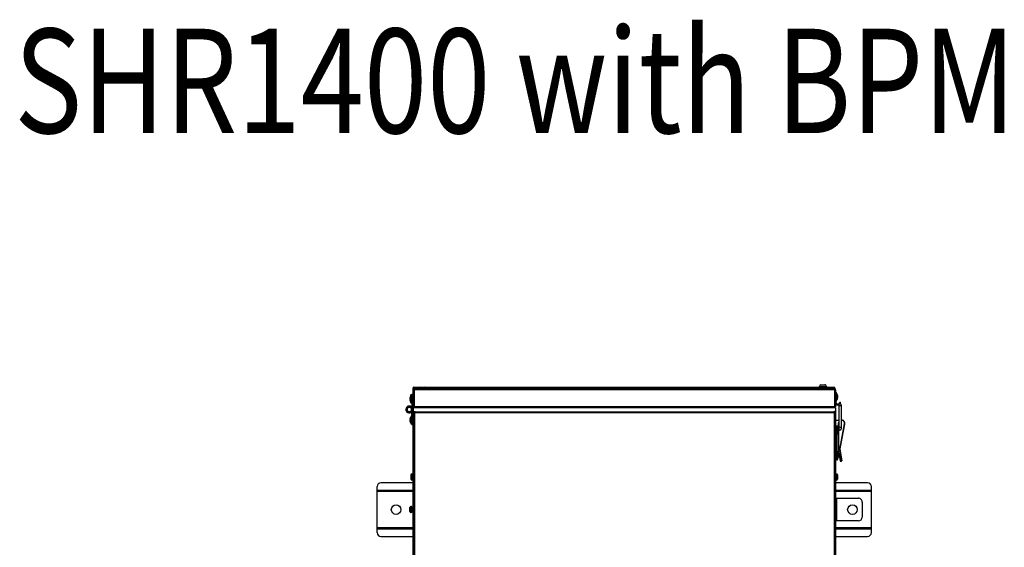
# Model space of a CAD drawing. Extents: x 15388 to 21996, y 404 to 6051.
# Drawn here: x 18760 to 20061, y 5354 to 6051 of the extents above; entities that cross this region are included whole.
import ezdxf

# ---------------------------------------------------------------- set-up
doc = ezdxf.new("R2010")
doc.units = 0
doc.header["$LTSCALE"] = 10
doc.layers.get('0').update_dxf_attribs({"linetype": 'CONTINUOUS'})
doc.styles.get("Standard").update_dxf_attribs({"font": 'txt', "width": 0.8})

msp = doc.modelspace()

# ---------------------------------------------------------------- linework, layer by layer
at = {"color": 7, "linetype": 'CONTINUOUS'}
for p, q in [((19279.3, 5563.8), (19279.3, 5539)), ((19279.8, 5561.6), (19279.8, 5539)), ((19279.8, 5561.6), (19280.8, 5561.6)), ((19280.3, 5564), (19280.3, 5563.8)), ((19280.5, 5564), (19280.3, 5564)), ((19280.3, 5563.8), (19280.3, 5562.5)), ((19280.5, 5564.6), (19280.5, 5565)), ((19280.5, 5565), (19289.3, 5565)), ((19280.5, 5564.4), (19280.5, 5564.6)), ((19280.5, 5564), (19280.5, 5564.4)), ((19280.5, 5563.8), (19280.5, 5564)), ((19280.5, 5563.8), (19280.5, 5562.8)), ((19280.5, 5563.8), (19288, 5563.8)), ((19280.8, 5561.6), (19280.8, 5539)), ((19281, 5562.8), (19281, 5561.8)), ((19836.6, 5562.8), (19281, 5562.8)), ((19281, 5561.8), (19281, 5561.6)), ((19281, 5561.6), (19281, 5539)), ((19836.6, 5561.6), (19281, 5561.6)), ((19287.9, 5562.8), (19287.9, 5563.1)), ((19287.9, 5563.1), (19297.2, 5563.1)), ((19289.9, 5565.1), (19295.2, 5565.1)), ((19295.8, 5565), (19821.9, 5565)), ((19297, 5563.8), (19820.6, 5563.8)), ((19297.2, 5562.8), (19297.2, 5563.1)), ((19747.3, 5565), (19747.3, 5565.2)), ((19747.3, 5565.2), (19812.3, 5565.2)), ((19752.8, 5565.2), (19752.8, 5565.3)), ((19752.8, 5565.2), (19752.8, 5565.3)), ((19752.8, 5565.3), (19753.8, 5565.3)), ((19752.9, 5565.2), (19752.9, 5565.3)), ((19753.1, 5565.2), (19753.1, 5565.3)), ((19753.3, 5565.2), (19753.3, 5565.3)), ((19753.5, 5565.2), (19753.5, 5565.3)), ((19753.5, 5565.2), (19753.5, 5565.3)), ((19753.8, 5565.2), (19753.8, 5565.3)), ((19753.8, 5565.2), (19753.8, 5565.3)), ((19753.8, 5565.2), (19753.8, 5565.3)), ((19754, 5565.2), (19754, 5565.3)), ((19754, 5565.3), (19760.2, 5565.3)), ((19754.2, 5565.2), (19754.2, 5565.3)), ((19754.2, 5565.2), (19754.2, 5565.3)), ((19754.4, 5565.2), (19754.4, 5565.3)), ((19754.7, 5565.2), (19754.7, 5565.3)), ((19755, 5565.2), (19755, 5565.3)), ((19755.2, 5565.2), (19755.2, 5565.3)), ((19755.3, 5565.2), (19755.3, 5565.3)), ((19755.4, 5565.2), (19755.4, 5565.3)), ((19755.5, 5565.2), (19755.5, 5565.3)), ((19755.5, 5565.2), (19755.5, 5565.3)), ((19755.6, 5565.2), (19755.6, 5565.3)), ((19755.8, 5565.2), (19755.8, 5565.3)), ((19756, 5565.2), (19756, 5565.3)), ((19756.4, 5565.2), (19756.4, 5565.3)), ((19756.6, 5565.2), (19756.6, 5565.3)), ((19756.7, 5565.2), (19756.7, 5565.3)), ((19756.9, 5565.2), (19756.9, 5565.3)), ((19757.1, 5565.2), (19757.1, 5565.3)), ((19757.3, 5565.2), (19757.3, 5565.3)), ((19757.3, 5565.2), (19757.3, 5565.3)), ((19757.3, 5565.2), (19757.3, 5565.3)), ((19757.5, 5565.2), (19757.5, 5565.3)), ((19757.8, 5565.2), (19757.8, 5565.3)), ((19758.1, 5565.2), (19758.1, 5565.3)), ((19758.3, 5565.2), (19758.3, 5565.3)), ((19758.4, 5565.2), (19758.4, 5565.3)), ((19758.4, 5565.2), (19758.4, 5565.3)), ((19758.5, 5565.2), (19758.5, 5565.3)), ((19758.7, 5565.2), (19758.7, 5565.3)), ((19758.7, 5565.2), (19758.7, 5565.3)), ((19758.9, 5565.2), (19758.9, 5565.3)), ((19758.9, 5565.2), (19758.9, 5565.3)), ((19759.1, 5565.2), (19759.1, 5565.3)), ((19759.3, 5565.2), (19759.3, 5565.3)), ((19759.6, 5565.2), (19759.6, 5565.3)), ((19759.6, 5565.2), (19759.6, 5565.3)), ((19759.7, 5565.2), (19759.7, 5565.3)), ((19760, 5565.2), (19760, 5565.3)), ((19760.2, 5565.2), (19760.2, 5565.3)), ((19760.2, 5565.3), (19764, 5565.3)), ((19760.4, 5565.2), (19760.4, 5565.3)), ((19760.6, 5565.2), (19760.6, 5565.3)), ((19760.7, 5565.2), (19760.7, 5565.3)), ((19760.9, 5565.2), (19760.9, 5565.3)), ((19760.9, 5565.2), (19760.9, 5565.3)), ((19761.2, 5565.2), (19761.2, 5565.3)), ((19761.3, 5565.2), (19761.3, 5565.3)), ((19761.7, 5565.2), (19761.7, 5565.3)), ((19762.2, 5565.2), (19762.2, 5565.3)), ((19762.3, 5565.2), (19762.3, 5565.3)), ((19762.4, 5565.2), (19762.4, 5565.3)), ((19762.5, 5565.2), (19762.5, 5565.3)), ((19762.6, 5565.2), (19762.6, 5565.3)), ((19762.6, 5565.2), (19762.6, 5565.3)), ((19762.8, 5565.2), (19762.8, 5565.3)), ((19763.1, 5565.2), (19763.1, 5565.3)), ((19763.3, 5565.2), (19763.3, 5565.3)), ((19763.4, 5565.2), (19763.4, 5565.3)), ((19763.5, 5565.2), (19763.5, 5565.3)), ((19763.5, 5565.2), (19763.5, 5565.3)), ((19763.6, 5565.2), (19763.6, 5565.3)), ((19763.7, 5565.2), (19763.7, 5565.3)), ((19763.8, 5565.2), (19763.8, 5565.3)), ((19764, 5565.2), (19764, 5565.3)), ((19764.2, 5565.2), (19764.2, 5565.3)), ((19764.2, 5565.2), (19764.2, 5565.3)), ((19764.2, 5565.3), (19773.9, 5565.3)), ((19764.3, 5565.2), (19764.3, 5565.3)), ((19764.3, 5565.2), (19764.3, 5565.3)), ((19764.3, 5565.2), (19764.3, 5565.3)), ((19764.4, 5565.2), (19764.4, 5565.3)), ((19764.6, 5565.2), (19764.6, 5565.3)), ((19765, 5565.2), (19765, 5565.3)), ((19765.4, 5565.2), (19765.4, 5565.3)), ((19765.6, 5565.2), (19765.6, 5565.3)), ((19765.6, 5565.2), (19765.6, 5565.3)), ((19765.7, 5565.2), (19765.7, 5565.3)), ((19765.9, 5565.2), (19765.9, 5565.3)), ((19766, 5565.2), (19766, 5565.3)), ((19766.2, 5565.2), (19766.2, 5565.3)), ((19766.3, 5565.2), (19766.3, 5565.3)), ((19766.4, 5565.2), (19766.4, 5565.3)), ((19766.5, 5565.2), (19766.5, 5565.3)), ((19766.6, 5565.2), (19766.6, 5565.3)), ((19766.8, 5565.2), (19766.8, 5565.3)), ((19767.2, 5565.2), (19767.2, 5565.3)), ((19767.6, 5565.2), (19767.6, 5565.3)), ((19767.8, 5565.2), (19767.8, 5565.3)), ((19768, 5565.2), (19768, 5565.3)), ((19768.2, 5565.2), (19768.2, 5565.3)), ((19768.3, 5565.2), (19768.3, 5565.3)), ((19768.3, 5565.2), (19768.3, 5565.3)), ((19768.5, 5565.2), (19768.5, 5565.3)), ((19768.5, 5565.2), (19768.5, 5565.3)), ((19768.6, 5565.2), (19768.6, 5565.3)), ((19768.8, 5565.2), (19768.8, 5565.3)), ((19769.1, 5565.2), (19769.1, 5565.3)), ((19769.8, 5565.2), (19769.8, 5565.3)), ((19769.9, 5565.2), (19769.9, 5565.3)), ((19770, 5565.2), (19770, 5565.3)), ((19770, 5565.2), (19770, 5565.3)), ((19770.7, 5565.2), (19770.7, 5565.3)), ((19770.9, 5565.2), (19770.9, 5565.3)), ((19771.1, 5565.2), (19771.1, 5565.3)), ((19771.8, 5565.2), (19771.8, 5565.3)), ((19772.7, 5565.2), (19772.7, 5565.3)), ((19773.5, 5565.2), (19773.5, 5565.3)), ((19773.6, 5565.2), (19773.6, 5565.3)), ((19773.8, 5565.2), (19773.8, 5565.3)), ((19773.9, 5565.2), (19773.9, 5565.3)), ((19773.9, 5565.2), (19773.9, 5565.3)), ((19773.9, 5565.3), (19794.2, 5565.3)), ((19774.2, 5565.2), (19774.2, 5565.3)), ((19775.2, 5565.2), (19775.2, 5565.3)), ((19776.1, 5565.2), (19776.1, 5565.3)), ((19776.5, 5565.2), (19776.5, 5565.3)), ((19776.6, 5565.2), (19776.6, 5565.3)), ((19776.6, 5565.2), (19776.6, 5565.3)), ((19776.7, 5565.2), (19776.7, 5565.3)), ((19776.8, 5565.2), (19776.8, 5565.3)), ((19776.9, 5565.2), (19776.9, 5565.3)), ((19777.7, 5565.2), (19777.7, 5565.3)), ((19777.8, 5565.2), (19777.8, 5565.3)), ((19778, 5565.2), (19778, 5565.3)), ((19778, 5565.2), (19778, 5565.3)), ((19778, 5565.2), (19778, 5565.3)), ((19778.1, 5565.2), (19778.1, 5565.3)), ((19780.4, 5565.2), (19780.4, 5565.3)), ((19780.5, 5565.2), (19780.5, 5565.3)), ((19780.5, 5565.2), (19780.5, 5565.3)), ((19780.5, 5565.2), (19780.5, 5565.3)), ((19780.7, 5565.2), (19780.7, 5565.3)), ((19780.8, 5565.2), (19780.8, 5565.3)), ((19781.5, 5565.2), (19781.5, 5565.3)), ((19781.7, 5565.2), (19781.7, 5565.3)), ((19782, 5565.2), (19782, 5565.3)), ((19782.3, 5565.2), (19782.3, 5565.3)), ((19782.4, 5565.2), (19782.4, 5565.3)), ((19783.2, 5565.2), (19783.2, 5565.3)), ((19783.3, 5565.2), (19783.3, 5565.3)), ((19783.4, 5565.2), (19783.4, 5565.3)), ((19784.3, 5565.2), (19784.3, 5565.3)), ((19785.2, 5565.2), (19785.2, 5565.3)), ((19786.1, 5565.2), (19786.1, 5565.3)), ((19786.2, 5565.2), (19786.2, 5565.3)), ((19786.2, 5565.2), (19786.2, 5565.3)), ((19786.2, 5565.2), (19786.2, 5565.3)), ((19786.3, 5565.2), (19786.3, 5565.3)), ((19786.3, 5565.2), (19786.3, 5565.3)), ((19786.7, 5565.2), (19786.7, 5565.3)), ((19787.4, 5565.2), (19787.4, 5565.3)), ((19788.4, 5565.2), (19788.4, 5565.3)), ((19788.7, 5565.2), (19788.7, 5565.3)), ((19788.9, 5565.2), (19788.9, 5565.3)), ((19789.6, 5565.2), (19789.6, 5565.3)), ((19789.7, 5565.2), (19789.7, 5565.3)), ((19789.7, 5565.2), (19789.7, 5565.3)), ((19789.8, 5565.2), (19789.8, 5565.3)), ((19790.5, 5565.2), (19790.5, 5565.3)), ((19790.7, 5565.2), (19790.7, 5565.3)), ((19790.9, 5565.2), (19790.9, 5565.3)), ((19790.9, 5565.2), (19790.9, 5565.3)), ((19791, 5565.2), (19791, 5565.3)), ((19791, 5565.2), (19791, 5565.3)), ((19791.2, 5565.2), (19791.2, 5565.3)), ((19791.4, 5565.2), (19791.4, 5565.3)), ((19791.6, 5565.2), (19791.6, 5565.3)), ((19791.7, 5565.2), (19791.7, 5565.3)), ((19791.8, 5565.2), (19791.8, 5565.3)), ((19791.8, 5565.2), (19791.8, 5565.3)), ((19791.9, 5565.2), (19791.9, 5565.3)), ((19792, 5565.2), (19792, 5565.3)), ((19792.2, 5565.2), (19792.2, 5565.3)), ((19792.7, 5565.2), (19792.7, 5565.3)), ((19792.8, 5565.2), (19792.8, 5565.3)), ((19792.9, 5565.2), (19792.9, 5565.3)), ((19793.2, 5565.2), (19793.2, 5565.3)), ((19793.4, 5565.2), (19793.4, 5565.3)), ((19793.6, 5565.2), (19793.6, 5565.3)), ((19793.8, 5565.2), (19793.8, 5565.3)), ((19794, 5565.2), (19794, 5565.3)), ((19794.2, 5565.2), (19794.2, 5565.3)), ((19794.2, 5565.2), (19794.2, 5565.3)), ((19794.2, 5565.2), (19794.2, 5565.3)), ((19794.2, 5565.3), (19796.8, 5565.3)), ((19794.3, 5565.2), (19794.3, 5565.3)), ((19794.4, 5565.2), (19794.4, 5565.3)), ((19794.4, 5565.2), (19794.4, 5565.3)), ((19794.6, 5565.2), (19794.6, 5565.3)), ((19794.6, 5565.2), (19794.6, 5565.3)), ((19794.9, 5565.2), (19794.9, 5565.3)), ((19794.9, 5565.2), (19794.9, 5565.3)), ((19795.2, 5565.2), (19795.2, 5565.3)), ((19795.3, 5565.2), (19795.3, 5565.3)), ((19795.4, 5565.2), (19795.4, 5565.3)), ((19795.5, 5565.2), (19795.5, 5565.3)), ((19795.5, 5565.2), (19795.5, 5565.3)), ((19795.5, 5565.2), (19795.5, 5565.3)), ((19795.6, 5565.2), (19795.6, 5565.3)), ((19795.7, 5565.2), (19795.7, 5565.3)), ((19796, 5565.2), (19796, 5565.3)), ((19796.3, 5565.2), (19796.3, 5565.3)), ((19796.5, 5565.2), (19796.5, 5565.3)), ((19796.5, 5565.2), (19796.5, 5565.3)), ((19796.6, 5565.2), (19796.6, 5565.3)), ((19796.8, 5565.2), (19796.8, 5565.3)), ((19796.8, 5565.3), (19806.4, 5565.3)), ((19796.9, 5565.2), (19796.9, 5565.3)), ((19797.1, 5565.2), (19797.1, 5565.3)), ((19797.3, 5565.2), (19797.3, 5565.3)), ((19797.5, 5565.2), (19797.5, 5565.3)), ((19797.7, 5565.2), (19797.7, 5565.3)), ((19797.8, 5565.2), (19797.8, 5565.3)), ((19797.8, 5565.2), (19797.8, 5565.3)), ((19797.9, 5565.2), (19797.9, 5565.3)), ((19798.1, 5565.2), (19798.1, 5565.3)), ((19798.4, 5565.2), (19798.4, 5565.3)), ((19798.5, 5565.2), (19798.5, 5565.3)), ((19798.5, 5565.2), (19798.5, 5565.3)), ((19798.7, 5565.2), (19798.7, 5565.3)), ((19798.8, 5565.2), (19798.8, 5565.3)), ((19799, 5565.2), (19799, 5565.3)), ((19799.4, 5565.2), (19799.4, 5565.3)), ((19799.8, 5565.2), (19799.8, 5565.3)), ((19800, 5565.2), (19800, 5565.3)), ((19800, 5565.2), (19800, 5565.3)), ((19800.1, 5565.2), (19800.1, 5565.3)), ((19800.3, 5565.2), (19800.3, 5565.3)), ((19800.4, 5565.2), (19800.4, 5565.3)), ((19800.5, 5565.2), (19800.5, 5565.3)), ((19800.7, 5565.2), (19800.7, 5565.3)), ((19800.9, 5565.2), (19800.9, 5565.3)), ((19800.9, 5565.2), (19800.9, 5565.3)), ((19801, 5565.2), (19801, 5565.3)), ((19801.1, 5565.2), (19801.1, 5565.3)), ((19801.4, 5565.2), (19801.4, 5565.3)), ((19801.8, 5565.2), (19801.8, 5565.3)), ((19801.9, 5565.2), (19801.9, 5565.3)), ((19802.1, 5565.2), (19802.1, 5565.3)), ((19802.3, 5565.2), (19802.3, 5565.3)), ((19802.4, 5565.2), (19802.4, 5565.3)), ((19802.6, 5565.2), (19802.6, 5565.3)), ((19802.8, 5565.2), (19802.8, 5565.3)), ((19802.8, 5565.2), (19802.8, 5565.3)), ((19803, 5565.2), (19803, 5565.3)), ((19803.1, 5565.2), (19803.1, 5565.3)), ((19803.3, 5565.2), (19803.3, 5565.3)), ((19803.4, 5565.2), (19803.4, 5565.3)), ((19803.5, 5565.2), (19803.5, 5565.3)), ((19803.7, 5565.2), (19803.7, 5565.3)), ((19803.8, 5565.2), (19803.8, 5565.3)), ((19803.9, 5565.2), (19803.9, 5565.3)), ((19803.9, 5565.2), (19803.9, 5565.3)), ((19804.1, 5565.2), (19804.1, 5565.3)), ((19804.3, 5565.2), (19804.3, 5565.3)), ((19805.7, 5565.2), (19805.7, 5565.3)), ((19806.1, 5565.2), (19806.1, 5565.3)), ((19806.4, 5565.2), (19806.4, 5565.3)), ((19812.3, 5565), (19812.3, 5565.2)), ((19816.7, 5565), (19816.7, 5566.2)), ((19816.7, 5566.2), (19826, 5566.2)), ((19818.7, 5568.2), (19824, 5568.2)), ((19820.5, 5562.8), (19820.5, 5563.1)), ((19820.5, 5563.1), (19829.8, 5563.1)), ((19822.5, 5565.1), (19827.8, 5565.1)), ((19826, 5565.1), (19826, 5566.2)), ((19828.4, 5565), (19836.1, 5565)), ((19829.6, 5563.8), (19836.1, 5563.8)), ((19829.8, 5562.8), (19829.8, 5563.1)), ((19836.1, 5564.6), (19836.1, 5565)), ((19836.1, 5564.4), (19836.1, 5564.6)), ((19836.1, 5564), (19836.1, 5564.4)), ((19836.1, 5563.8), (19836.1, 5564)), ((19836.3, 5564), (19836.1, 5564)), ((19836.1, 5563.8), (19836.1, 5562.8)), ((19836.3, 5564), (19836.3, 5563.8)), ((19836.3, 5563.8), (19836.3, 5562.8)), ((19836.6, 5562.8), (19836.6, 5561.8)), ((19836.6, 5561.8), (19836.6, 5561.6)), ((19836.6, 5561.6), (19836.6, 5539)), ((19836.8, 5561.6), (19836.8, 5539)), ((19837.8, 5561.6), (19836.8, 5561.6)), ((19837.3, 5563.8), (19837.3, 5562.6)), ((19838.5, 5561.7), (19837.8, 5561.7)), ((19837.8, 5561.6), (19837.8, 5539)), ((19838.5, 5558.3), (19837.8, 5558.3)), ((19838.5, 5558.3), (19838.5, 5561.7)), ((19838.5, 5558.3), (19838.5, 5556.9)), ((19838.9, 5552.3), (19838.9, 5557.7)), ((19838.9, 5557.7), (19839, 5557.7)), ((19839, 5552.3), (19839, 5557.7)), ((19839, 5557.7), (19839, 5557.7)), ((19839.4, 5552.3), (19839.4, 5557.5)), ((19839.4, 5557.5), (19839.4, 5557.5)), ((19275.6, 5550.7), (19275.6, 5550.5)), ((19275.6, 5550.7), (19275.6, 5550.6)), ((19275.8, 5550.7), (19275.6, 5550.7)), ((19275.6, 5550.6), (19275.6, 5550.6)), ((19275.6, 5550.6), (19275.6, 5550.6)), ((19275.7, 5550.5), (19275.6, 5550.5)), ((19275.6, 5548.9), (19275.6, 5548.6)), ((19275.7, 5548.9), (19275.6, 5548.9)), ((19275.8, 5548.6), (19275.6, 5548.6)), ((19276.3, 5553), (19276.3, 5553)), ((19276.3, 5546.4), (19276.3, 5553)), ((19276.9, 5554.9), (19276.9, 5549.7)), ((19276.9, 5549.7), (19276.9, 5544.5)), ((19277.2, 5555.1), (19277.2, 5549.7)), ((19277.3, 5555.1), (19277.2, 5555.1)), ((19277.2, 5549.7), (19277.2, 5544.3)), ((19277.3, 5544.3), (19277.2, 5544.3)), ((19277.3, 5555.1), (19277.3, 5549.7)), ((19277.3, 5549.7), (19277.3, 5544.3)), ((19277.3, 5544.3), (19277.3, 5544.3)), ((19277.8, 5554.2), (19277.8, 5555.7)), ((19277.8, 5555.7), (19279.3, 5555.7)), ((19277.8, 5554.2), (19277.8, 5535.7)), ((19277.8, 5554.2), (19279.3, 5554.2)), ((19838.5, 5556.9), (19837.8, 5556.9)), ((19837.8, 5545.4), (19838.5, 5545.4)), ((19838.5, 5556.9), (19838.5, 5545.4)), ((19838.9, 5546.9), (19838.9, 5552.3)), ((19838.9, 5546.9), (19839, 5546.9)), ((19839, 5546.9), (19839, 5552.3)), ((19839.4, 5547.1), (19839.4, 5552.3)), ((19839.4, 5547.1), (19839.4, 5547.1)), ((19840, 5555.6), (19840, 5549)), ((19840, 5555.6), (19840, 5555.6)), ((19840, 5549), (19840, 5549)), ((19840, 5549), (19840, 5549)), ((19840.5, 5553.3), (19840.6, 5553.3)), ((19840.5, 5553.1), (19840.7, 5553.1)), ((19840.5, 5551.5), (19840.7, 5551.5)), ((19840.5, 5551.2), (19840.6, 5551.2)), ((19840.7, 5553.1), (19840.6, 5553.3)), ((19840.7, 5553.2), (19840.6, 5553.3)), ((19840.6, 5552.9), (19840.6, 5552.9)), ((19840.6, 5552.9), (19840.6, 5552.9)), ((19840.6, 5551.2), (19840.7, 5551.5)), ((19840.6, 5551.4), (19840.7, 5551.4)), ((19840.6, 5551.3), (19840.6, 5551.4)), ((19840.7, 5553.1), (19840.7, 5553.2)), ((19840.7, 5553.1), (19840.7, 5553.2)), ((19840.7, 5553.1), (19840.7, 5553.1)), ((19840.7, 5553.1), (19840.7, 5553.1)), ((19840.7, 5551.4), (19840.7, 5551.5)), ((19840.7, 5551.5), (19840.7, 5551.5)), ((19843.4, 5544.4), (19844.6, 5544.4)), ((19843.6, 5545.4), (19844.8, 5545.4)), ((19270.1, 5535.9), (19270.2, 5535.9)), ((19277.7, 5539.2), (19276.7, 5538)), ((19277.7, 5532.2), (19277.7, 5532.2)), ((19279.3, 5535.7), (19277.8, 5535.7)), ((19277.8, 5532.2), (19277.8, 5532.4)), ((19277.8, 5530.7), (19277.8, 5532.2)), ((19279.3, 5532.2), (19277.8, 5532.2)), ((19279, 5534.2), (19279.3, 5534.2)), ((19279.3, 5539), (19279.3, 5538.6)), ((19279.8, 5539), (19279.3, 5539)), ((19279.3, 5538.6), (19279.3, 5533.7)), ((19279.8, 5538.6), (19279.3, 5538.6)), ((19279.3, 5533.7), (19279.3, 4393.1)), ((19279.8, 5533.7), (19279.3, 5533.7)), ((19280.8, 5539), (19279.8, 5539)), ((19279.8, 5537.8), (19279.8, 5531.4)), ((19837.8, 5537.8), (19279.8, 5537.8)), ((19837.8, 5531.4), (19279.8, 5531.4)), ((19280.3, 5531.4), (19280.3, 4395.3)), ((19280.3, 5531.4), (19280.3, 4395.3)), ((19280.7, 5532.7), (19837, 5532.7)), ((19280.8, 5539), (19281, 5539)), ((19836.6, 5539), (19281, 5539)), ((19281, 5537.8), (19281, 5538.8)), ((19281.5, 5533.5), (19281.5, 5532.9)), ((19281.5, 5532.9), (19281.5, 5532.7)), ((19281.5, 5532.7), (19281.5, 4394.1)), ((19836.1, 5533.5), (19836.1, 5532.9)), ((19836.1, 5532.9), (19836.1, 5532.7)), ((19836.1, 5532.7), (19836.1, 4394.1)), ((19836.6, 5539), (19836.8, 5539)), ((19836.6, 5537.8), (19836.6, 5538.8)), ((19836.8, 5539), (19837.8, 5539)), ((19837.3, 5538), (19837.3, 5537.8)), ((19837.3, 5531.4), (19837.3, 4395.3)), ((19837.3, 4395.3), (19837.3, 5531.4)), ((19837.8, 5537.8), (19837.8, 5531.4)), ((19837.8, 5533.7), (19838.3, 5533.7)), ((19838.3, 4393.1), (19838.3, 5533.7)), ((19842.3, 5541.8), (19842.3, 5540.4)), ((19842.3, 5541.8), (19842.3, 5540.4)), ((19842.3, 5540.4), (19842.3, 5511.7)), ((19845.4, 5541.8), (19845.4, 5540.4)), ((19845.4, 5540.4), (19845.4, 5511.7)), ((19275.7, 5522.7), (19275.6, 5522.5)), ((19275.7, 5522.6), (19275.6, 5522.6)), ((19275.8, 5522.5), (19275.6, 5522.5)), ((19275.6, 5520.9), (19275.7, 5520.6)), ((19275.8, 5520.9), (19275.6, 5520.9)), ((19275.7, 5522.7), (19275.7, 5522.6)), ((19275.8, 5522.7), (19275.7, 5522.7)), ((19275.7, 5522.6), (19275.7, 5522.6)), ((19275.8, 5520.6), (19275.7, 5520.6)), ((19276.3, 5525), (19276.3, 5525)), ((19276.3, 5518.4), (19276.3, 5525)), ((19276.9, 5526.9), (19276.9, 5521.7)), ((19276.9, 5521.7), (19276.9, 5516.5)), ((19277.3, 5527.1), (19277.3, 5521.7)), ((19277.4, 5527.1), (19277.3, 5527.1)), ((19277.3, 5521.7), (19277.3, 5516.3)), ((19277.4, 5527.1), (19277.4, 5521.7)), ((19277.4, 5521.7), (19277.4, 5516.3)), ((19277.8, 5529.2), (19277.8, 5530.7)), ((19277.8, 5530.7), (19279.3, 5530.7)), ((19277.8, 5529.2), (19277.8, 5517.2)), ((19277.8, 5529.2), (19279.3, 5529.2)), ((19838.3, 5521.6), (19842.3, 5521.6)), ((19845.4, 5521.6), (19846, 5521.6)), ((19277.4, 5516.3), (19277.3, 5516.3)), ((19277.4, 5516.3), (19277.4, 5516.3)), ((19277.8, 5515.7), (19277.8, 5517.2)), ((19277.8, 5517.2), (19279.3, 5517.2)), ((19277.8, 5515.7), (19279.3, 5515.7)), ((19839.5, 5514.1), (19839.5, 5469.6)), ((19839.5, 5514.1), (19841.6, 5514.1)), ((19840, 5508.9), (19840, 5514.1)), ((19840, 5503.5), (19840, 5508.9)), ((19840.1, 5508.9), (19840.1, 5514.1)), ((19840.1, 5503.5), (19840.1, 5508.9)), ((19840.4, 5508.9), (19840.4, 5514.1)), ((19840.4, 5503.7), (19840.4, 5508.9)), ((19841, 5512.2), (19841, 5505.6)), ((19841, 5505.6), (19841, 5505.6)), ((19841.3, 5507.3), (19841.3, 5507.3)), ((19841.3, 5507.3), (19841.3, 5507.3)), ((19841.5, 5509.9), (19841.6, 5509.9)), ((19841.5, 5507.8), (19841.6, 5507.8)), ((19841.7, 5517.7), (19841.6, 5517.2)), ((19841.6, 5517.2), (19841.6, 5481.6)), ((19842.1, 5517.2), (19841.6, 5517.2)), ((19841.6, 5509.7), (19841.6, 5509.7)), ((19841.6, 5508.1), (19841.6, 5508.1)), ((19842.2, 5517.6), (19842.1, 5517.2)), ((19842.1, 5517.2), (19842.1, 5481.7)), ((19842.3, 5511.7), (19842.3, 5509.9)), ((19843.6, 5483.1), (19849.9, 5516.5)), ((19843.9, 5481.6), (19850.4, 5516.4)), ((19845.4, 5511.7), (19845.4, 5509.9)), ((19849.9, 5516.5), (19850.4, 5516.4)), ((19840, 5503.5), (19840.1, 5503.5)), ((19840, 5480), (19840, 5480)), ((19840, 5474.6), (19840, 5480)), ((19840, 5480), (19840.1, 5480)), ((19840.1, 5474.6), (19840.1, 5480)), ((19840.4, 5474.6), (19840.4, 5479.8)), ((19841.6, 5481.6), (19842.1, 5481.7)), ((19841.6, 5481.6), (19841.8, 5481.7)), ((19841.6, 5481.6), (19842.7, 5475.3)), ((19842, 5481.7), (19842.1, 5481.7)), ((19842.1, 5481.7), (19843.2, 5475.3)), ((19842.1, 5481.7), (19842.1, 5481.7)), ((19843.6, 5483.1), (19846.2, 5468)), ((19839.5, 5477.4), (19838.3, 5477.4)), ((19838.3, 5469.7), (19839.5, 5469.7)), ((19839.5, 5469.6), (19839.5, 5469.7)), ((19839.5, 5469.7), (19839.5, 5469.6)), ((19839.5, 5469.6), (19839.5, 5469.7)), ((19839.5, 5469.6), (19839.5, 5469.6)), ((19839.5, 5469.6), (19839.5, 5469.6)), ((19840, 5469.2), (19840, 5474.6)), ((19840, 5469.2), (19840.1, 5469.2)), ((19840.1, 5469.2), (19840.1, 5474.6)), ((19840.4, 5469.4), (19840.4, 5474.6)), ((19841, 5477.9), (19841, 5471.3)), ((19841, 5471.3), (19841, 5471.3)), ((19841.3, 5473), (19841.3, 5473)), ((19841.3, 5473), (19841.3, 5473)), ((19841.5, 5475.6), (19841.7, 5475.6)), ((19841.5, 5473.5), (19841.7, 5473.5)), ((19841.6, 5475.4), (19841.7, 5475.4)), ((19841.6, 5473.8), (19841.7, 5473.8)), ((19841.7, 5475.4), (19841.7, 5475.6)), ((19841.7, 5473.5), (19841.7, 5473.8)), ((19841.7, 5473.7), (19841.7, 5473.7)), ((19841.7, 5473.6), (19841.7, 5473.7)), ((19841.7, 5473.6), (19841.7, 5473.6)), ((19842.7, 5475.3), (19844, 5467.8)), ((19842.7, 5475.3), (19844, 5467.8)), ((19843.2, 5475.3), (19844.4, 5475.5)), ((19843.2, 5475.3), (19844.6, 5467.2)), ((19844, 5467.8), (19844, 5467.7)), ((19844, 5467.8), (19844, 5467.8)), ((19844, 5467.8), (19844, 5467.7)), ((19844, 5467.8), (19844, 5467.8)), ((19844, 5467.7), (19844, 5467.6)), ((19844, 5467.7), (19844, 5467.6)), ((19845.8, 5467.4), (19844.4, 5475.5)), ((19844.6, 5467.2), (19845.8, 5467.4)), ((19844.9, 5475.7), (19846.2, 5468)), ((19276.9, 5449.1), (19276.9, 5449.1)), ((19276.9, 5449.1), (19276.9, 5449.1)), ((19276.9, 5449.1), (19276.9, 5449.1)), ((19276.9, 5443.7), (19276.9, 5449.1)), ((19276.9, 5449.1), (19276.9, 5449.1)), ((19278.1, 5447.9), (19278.1, 5450.4)), ((19279.3, 5450.4), (19278.1, 5450.4)), ((19278.1, 5446.4), (19278.1, 5447.9)), ((19278.1, 5444.9), (19278.1, 5446.4)), ((19278.1, 5442.4), (19278.1, 5444.9)), ((19278.1, 5442.4), (19278.1, 5442.4)), ((19279.3, 5442.4), (19278.1, 5442.4)), ((19279.3, 5442.4), (19278.1, 5442.4)), ((19838.3, 5450.4), (19839.5, 5450.4)), ((19838.3, 5450.4), (19839.5, 5450.4)), ((19838.3, 5442.4), (19839.5, 5442.4)), ((19839.5, 5450.4), (19839.5, 5450.4)), ((19839.5, 5450.4), (19839.5, 5447.9)), ((19839.5, 5447.9), (19839.5, 5446.4)), ((19839.5, 5446.4), (19839.5, 5444.9)), ((19839.5, 5444.9), (19839.5, 5442.4)), ((19840.8, 5449.1), (19840.8, 5443.7)), ((19840.8, 5443.7), (19840.8, 5443.7)), ((19840.8, 5443.7), (19840.8, 5443.7)), ((19840.8, 5443.7), (19840.8, 5443.7)), ((19840.8, 5443.7), (19840.8, 5443.7)), ((19232.2, 5373), (19232.2, 5433.8)), ((19232.2, 5429), (19279.3, 5429)), ((19279.3, 5428.8), (19232.2, 5428.8)), ((19279.3, 5427.3), (19232.2, 5427.3)), ((19279.3, 5438.8), (19237.2, 5438.8)), ((19880.4, 5438.8), (19838.3, 5438.8)), ((19838.3, 5429), (19885.4, 5429)), ((19885.4, 5428.8), (19838.3, 5428.8)), ((19885.4, 5427.3), (19838.3, 5427.3)), ((19885.4, 5373), (19885.4, 5433.8)), ((19838.3, 5418.4), (19868.3, 5418.4)), ((19839.9, 5388.4), (19839.9, 5418.4)), ((19275.5, 5406.1), (19275.5, 5406.1)), ((19275.5, 5406.1), (19275.5, 5406.1)), ((19275.5, 5406.1), (19275.5, 5406.1)), ((19275.5, 5400.7), (19275.5, 5406.1)), ((19275.5, 5406.1), (19275.5, 5406.1)), ((19276.8, 5404.9), (19276.8, 5407.4)), ((19278, 5407.4), (19276.8, 5407.4)), ((19276.8, 5403.4), (19276.8, 5404.9)), ((19276.8, 5401.9), (19276.8, 5403.4)), ((19276.8, 5399.4), (19276.8, 5401.9)), ((19278, 5405.5), (19278, 5407.4)), ((19278, 5403.4), (19278, 5405.5)), ((19278, 5405.5), (19279.3, 5405.5)), ((19278, 5401.3), (19278, 5403.4)), ((19278, 5399.4), (19278, 5401.3)), ((19278, 5401.3), (19279.3, 5401.3)), ((19873.3, 5413.4), (19873.3, 5393.4)), ((19278, 5399.4), (19276.8, 5399.4)), ((19868.3, 5388.4), (19838.3, 5388.4)), ((19232.2, 5379.5), (19279.3, 5379.5)), ((19232.2, 5378), (19279.3, 5378)), ((19279.3, 5377.8), (19232.2, 5377.8)), ((19838.3, 5379.5), (19885.4, 5379.5)), ((19838.3, 5378), (19885.4, 5378)), ((19885.4, 5377.8), (19838.3, 5377.8)), ((19237.2, 5368), (19279.3, 5368)), ((19838.3, 5368), (19880.4, 5368))]:
    msp.add_line(p, q, dxfattribs=at)
for centre, radius in [((19274.7, 5535.7), 3), ((19257.2, 5403.4), 6.35), ((19860.4, 5403.4), 6.35)]:
    msp.add_circle(centre, radius, dxfattribs=at)
for centre, radius, start, end in [((19280.5, 5563.8), 1.2, 90.0002, 180.0002), ((19281, 5561.6), 1.2, 90.0002, 180.0002), ((19280.5, 5563.8), 0.2, 90.0002, 180.0002), ((19281, 5561.6), 0.2, 90.0002, 180.0002), ((19289.9, 5563.1), 2, 90.0002, 180.0002), ((19295.2, 5563.1), 2, 0.0002, 90.0002), ((19818.7, 5566.2), 2, 90.0002, 180.0002), ((19822.5, 5563.1), 2, 90.0002, 180.0002), ((19824, 5566.2), 2, 0.0002, 90.0002), ((19827.8, 5563.1), 2, 0.0002, 90.0002), ((19836.1, 5563.8), 1.2, 0.0002, 90.0002), ((19836.1, 5563.8), 0.2, 0.0002, 90.0002), ((19836.6, 5561.6), 1.2, 0.0002, 90.0002), ((19836.6, 5561.6), 0.2, 0.0002, 90.0002), ((19838.9, 5557.3), 0.432, 90.0002, 180.0002), ((19839, 5557.3), 0.432, 33.8494, 90.0002), ((19839, 5557.3), 0.432, 33.8494, 90.0002), ((19836.5, 5555.6), 3.42, 0.0002, 33.8494), ((19836.5, 5555.6), 3.42, 0.0002, 33.8494), ((19283.2, 5549.7), 7.62, 154.3209, 173.7951), ((19279.5, 5549.4), 4, 163.877, 167.5302), ((19279.5, 5549.4), 3.94, 167.5408, 168.1067), ((19279.5, 5550), 3.94, 191.8935, 192.5865), ((19279.5, 5550), 3.98, 192.5894, 196.13), ((19283.2, 5549.7), 7.62, 186.2053, 205.6795), ((19279.7, 5550), 4.19, 196.1774, 205.0345), ((19279.9, 5550.1), 4.43, 204.975, 207.3432), ((19279.6, 5551.5), 3.58, 175.9326, 184.0669), ((19280, 5549.2), 4.49, 152.6651, 152.8716), ((19279.6, 5547.8), 3.58, 175.9335, 184.0678), ((19279.7, 5553), 3.42, 146.151, 180.0002), ((19279.7, 5546.4), 3.42, 180.0002, 213.8494), ((19277.2, 5554.7), 0.432, 90.0002, 146.151), ((19277.2, 5544.7), 0.432, 213.8494, 270.0002), ((19277.3, 5554.7), 0.432, 4.8711, 90.0002), ((19277.3, 5554.7), 0.432, 0.0002, 90.0002), ((19277.3, 5544.7), 0.432, 270.0002, 355.1279), ((19277.3, 5544.7), 0.432, 270.0002, 0.0002), ((19838.9, 5547.3), 0.432, 180.0002, 270.0002), ((19841, 5545.4), 2.55, 180.0002, 0.0002), ((19839, 5547.3), 0.432, 270.0002, 326.151), ((19839, 5547.3), 0.432, 270.0002, 326.151), ((19836.5, 5549), 3.42, 326.151, 0.0002), ((19836.5, 5549), 3.42, 326.151, 0.0002), ((19833.1, 5552.3), 7.62, 6.2053, 25.6795), ((19833.1, 5552.3), 7.62, 6.2053, 25.6795), ((19833.1, 5552.3), 7.62, 6.2053, 25.6795), ((19833.1, 5552.3), 7.62, 6.2053, 25.6795), ((19833.1, 5552.3), 7.62, 334.3209, 353.7951), ((19833.1, 5552.3), 7.62, 334.3209, 353.7951), ((19833.1, 5552.3), 7.62, 334.3209, 353.7951), ((19833.1, 5552.3), 7.62, 334.3209, 353.7951), ((19836.7, 5554.1), 3.58, 355.9326, 4.0669), ((19836.3, 5551.8), 4.49, 27.1294, 27.3359), ((19836.3, 5552.7), 4.45, 332.6619, 335.0194), ((19836.7, 5550.4), 3.58, 355.9335, 4.0678), ((19836.5, 5552.6), 4.19, 334.9653, 343.8223), ((19836.7, 5552), 3.98, 12.4637, 16.1315), ((19836.7, 5552.6), 4, 343.8764, 347.4034), ((19836.7, 5552), 3.98, 12.5448, 16.131), ((19836.8, 5552), 3.94, 11.8943, 12.4605), ((19836.8, 5552), 3.94, 11.8943, 12.4605), ((19839.2, 5552.5), 1.43, 10.7712, 11.8878), ((19836.8, 5552.6), 3.94, 347.4133, 348.1058), ((19836.8, 5552.6), 3.94, 347.4133, 348.1058), ((19839.2, 5552.1), 1.46, 348.1247, 349.2136), ((19836.7, 5552.6), 4, 343.8764, 347.4034), ((19837, 5552.3), 3.64, 359.4375, 0.5635), ((19841, 5545.4), 3.75, 325.3996, 0.0002), ((19274.7, 5535.7), 4.6, 48.4521, 177.606), ((19274.7, 5535.7), 4.6, 177.606, 310.7059), ((19274.7, 5535.7), 4.55, 49.5828, 355.1326), ((19274.7, 5535.7), 3.05, 49.5828, 0.0002), ((19274.7, 5535.7), 3.1, 10.1451, 49.5576), ((19280.5, 5533.7), 1.21, 125.3746, 180.0002), ((19281, 5539), 1.2, 180.0002, 238.3235), ((19281, 5539), 0.2, 180.0002, 270.0005), ((19334.3, 5558), 56.6, 199.6453, 199.8372), ((19298.9, 5545.2), 18.9, 199.85, 200.2767), ((19818.8, 5545.2), 18.9, 339.7238, 340.1505), ((19783.3, 5558), 56.6, 340.1633, 340.3552), ((19836.6, 5539), 0.2, 270.0005, 0.0002), ((19836.6, 5539), 1.2, 301.6771, 0.0002), ((19841, 5545.4), 3.75, 211.5759, 289.8166), ((19837.1, 5533.7), 1.21, 0.0002, 54.279), ((19843.8, 5541.8), 1.55, 0.0002, 180.0002), ((19843.8, 5541.8), 1.55, 175.3849, 181.1282), ((19283.2, 5521.7), 7.62, 154.3209, 173.7951), ((19283.2, 5521.7), 7.62, 186.2053, 205.6795), ((19279.6, 5521.4), 4, 163.877, 167.5302), ((19279.5, 5521.4), 3.94, 167.5408, 168.1067), ((19279.5, 5522), 3.94, 191.8935, 192.5865), ((19279.6, 5522), 3.98, 192.5894, 196.13), ((19279.8, 5522), 4.19, 196.1774, 205.0345), ((19280, 5522.1), 4.43, 204.975, 207.3432), ((19279.6, 5523.5), 3.58, 175.9326, 184.0669), ((19280.1, 5521.2), 4.49, 152.6651, 152.8716), ((19279.6, 5519.8), 3.58, 175.9335, 184.0678), ((19279.8, 5525), 3.42, 146.151, 180.0002), ((19279.8, 5518.4), 3.42, 180.0002, 213.8494), ((19277.3, 5526.7), 0.432, 90.0002, 146.151), ((19277.4, 5526.7), 0.432, 4.8725, 90.0002), ((19277.4, 5526.7), 0.432, 0.0002, 90.0002), ((19846, 5517.2), 4.4, 148.5667, 174.3952), ((19846, 5517.2), 3.9, 164.3246, 174.0157), ((19846, 5517.2), 4.4, 349.4287, 98.5056), ((19846, 5517.2), 3.9, 349.4287, 99.5993), ((19277.3, 5516.7), 0.432, 213.8494, 270.0002), ((19277.4, 5516.7), 0.432, 270.0002, 355.1293), ((19277.4, 5516.7), 0.432, 270.0002, 0.0002), ((19840, 5513.9), 0.432, 142.5002, 175.048), ((19840, 5513.9), 0.432, 142.5002, 157.5002), ((19837.6, 5512.2), 3.42, 0.0002, 33.8494), ((19840.1, 5513.9), 0.432, 33.8494, 39.0417), ((19837.6, 5505.6), 3.42, 326.1511, 0.0002), ((19834.2, 5508.9), 7.62, 10.6924, 25.6795), ((19834.2, 5508.9), 7.62, 334.3209, 349.3081), ((19837.7, 5510.7), 3.58, 355.9335, 4.0677), ((19837.3, 5508.4), 4.46, 26.0798, 27.3376), ((19837.7, 5507), 3.58, 355.9327, 4.067), ((19837.8, 5508.6), 4.01, 14.6405, 16.1217), ((19837.7, 5509.2), 4.02, 343.8801, 345.3563), ((19843.8, 5509.9), 1.55, 180.0002, 0.0002), ((19840, 5503.9), 0.432, 184.9525, 270.0002), ((19840, 5503.9), 0.432, 180.0002, 270.0002), ((19840.1, 5503.9), 0.432, 270.0002, 326.1511), ((19840, 5479.6), 0.432, 90.0002, 175.048), ((19840, 5479.6), 0.432, 90.0002, 180.0002), ((19840.1, 5479.6), 0.432, 33.8494, 90.0002), ((19837.6, 5477.9), 3.42, 0.0002, 33.8494), ((19840, 5469.6), 0.432, 180.0002, 270.0002), ((19840, 5469.6), 0.432, 180.0002, 270.0002), ((19840.1, 5469.6), 0.432, 270.0002, 326.1511), ((19837.6, 5471.3), 3.42, 326.1511, 0.0002), ((19834.2, 5474.6), 7.62, 6.2053, 25.6795), ((19834.2, 5474.6), 7.62, 334.3209, 353.7951), ((19837.7, 5476.4), 3.58, 355.9335, 4.0677), ((19837.3, 5474.1), 4.46, 26.0798, 27.3376), ((19837.7, 5472.7), 3.58, 355.9327, 4.067), ((19837.8, 5474.3), 3.98, 12.5868, 16.1301), ((19837.8, 5474.9), 3.99, 343.8768, 347.6052), ((19837.8, 5474.3), 3.94, 11.8936, 12.5839), ((19837.8, 5474.9), 3.94, 347.6163, 348.1068), ((19844.5, 5467.7), 0.5, 189.7002, 270.8164), ((19844.5, 5467.7), 0.5, 189.7002, 279.7002), ((19845.7, 5467.9), 0.5, 279.7002, 9.7002), ((19278.1, 5449.1), 1.27, 90.0002, 180.0002), ((19278.1, 5443.7), 1.27, 180.0002, 270.0002), ((19278.1, 5443.7), 1.27, 247.3779, 270.0002), ((19839.5, 5449.1), 1.27, 67.2552, 90.0002), ((19839.5, 5449.1), 1.27, 0.0002, 90.0002), ((19839.5, 5443.7), 1.27, 270.0002, 0.0002), ((19237.2, 5433.8), 5, 90, 180), ((19880.4, 5433.8), 5, 0, 90), ((19868.3, 5413.4), 5, 0.0002, 90.0002), ((19276.8, 5406.1), 1.27, 90.0002, 180.0002), ((19276.8, 5400.7), 1.27, 180.0002, 270.0002), ((19868.3, 5393.4), 5, 270.0002, 0.0002), ((19237.2, 5373), 5, 180, 270), ((19880.4, 5373), 5, 270, 0)]:
    msp.add_arc(centre, radius, start, end, dxfattribs=at)
for points, knots in [([(19275.6, 5550.7), (19275.7, 5550.8), (19275.7, 5551), (19275.8, 5551.3), (19275.9, 5551.5), (19276, 5551.7), (19276, 5551.8)], [0, 0, 0, 0, 0.245998, 0.494327, 0.745503, 1, 1, 1, 1]), ([(19275.6, 5549.7), (19275.6, 5549.7), (19275.6, 5549.8), (19275.6, 5549.8), (19275.6, 5549.9), (19275.6, 5550), (19275.6, 5550.1), (19275.6, 5550.1), (19275.6, 5550.2), (19275.6, 5550.2), (19275.6, 5550.2)], [0, 0, 0, 0, 0.13842, 0.275504, 0.409925, 0.540407, 0.665737, 0.784784, 0.896513, 1, 1, 1, 1]), ([(19275.6, 5549.2), (19275.6, 5549.2), (19275.6, 5549.2), (19275.6, 5549.3), (19275.6, 5549.3), (19275.6, 5549.4), (19275.6, 5549.5), (19275.6, 5549.5), (19275.6, 5549.6), (19275.6, 5549.7), (19275.6, 5549.7)], [0, 0, 0, 0, 0.103488, 0.215217, 0.334264, 0.459595, 0.590076, 0.724496, 0.86158, 1, 1, 1, 1]), ([(19276, 5547.6), (19276, 5547.7), (19275.9, 5547.8), (19275.8, 5548.1), (19275.7, 5548.4), (19275.7, 5548.6), (19275.6, 5548.6)], [0, 0, 0, 0, 0.254497, 0.505673, 0.754002, 1, 1, 1, 1]), ([(19276, 5551.3), (19276, 5551.2), (19275.9, 5551.1), (19275.8, 5550.9), (19275.8, 5550.7), (19275.7, 5550.6), (19275.7, 5550.5)], [0, 0, 0, 0, 0.253443, 0.504429, 0.753197, 1, 1, 1, 1]), ([(19840.2, 5554.4), (19840.3, 5554.3), (19840.4, 5554.1), (19840.5, 5553.9), (19840.6, 5553.6), (19840.6, 5553.4), (19840.6, 5553.3)], [0, 0, 0, 0, 0.254497, 0.505673, 0.754002, 1, 1, 1, 1]), ([(19840.5, 5553.1), (19840.5, 5553.2), (19840.5, 5553.3), (19840.4, 5553.5), (19840.3, 5553.7), (19840.3, 5553.8), (19840.2, 5553.9)], [0, 0, 0, 0, 0.246804, 0.495572, 0.746559, 1, 1, 1, 1]), ([(19840.6, 5551.2), (19840.6, 5551.2), (19840.6, 5551), (19840.5, 5550.7), (19840.4, 5550.4), (19840.3, 5550.3), (19840.2, 5550.2)], [0, 0, 0, 0, 0.245998, 0.494327, 0.745503, 1, 1, 1, 1]), ([(19840.6, 5552.8), (19840.6, 5552.8), (19840.6, 5552.8), (19840.6, 5552.7), (19840.7, 5552.6), (19840.7, 5552.6), (19840.7, 5552.5), (19840.7, 5552.4), (19840.7, 5552.4), (19840.7, 5552.3)], [0, 0, 0, 0, 0.106621, 0.220115, 0.339764, 0.464755, 0.594219, 0.727234, 1, 1, 1, 1]), ([(19840.6, 5552.8), (19840.6, 5552.8), (19840.6, 5552.8), (19840.6, 5552.7), (19840.6, 5552.7), (19840.7, 5552.6), (19840.7, 5552.5), (19840.7, 5552.4), (19840.7, 5552.4), (19840.7, 5552.3), (19840.7, 5552.3)], [0, 0, 0, 0, 0.103488, 0.215217, 0.334265, 0.459595, 0.590076, 0.724497, 0.86158, 1, 1, 1, 1]), ([(19840.7, 5552.3), (19840.7, 5552.2), (19840.7, 5552.1), (19840.7, 5552.1), (19840.7, 5552), (19840.7, 5551.9), (19840.6, 5551.9), (19840.6, 5551.8), (19840.6, 5551.8), (19840.6, 5551.8)], [0, 0, 0, 0, 0.272776, 0.405795, 0.535262, 0.660254, 0.7799, 0.893388, 1, 1, 1, 1]), ([(19840.7, 5552.3), (19840.7, 5552.3), (19840.7, 5552.2), (19840.7, 5552.1), (19840.7, 5552.1), (19840.7, 5552), (19840.6, 5551.9), (19840.6, 5551.9), (19840.6, 5551.8), (19840.6, 5551.8), (19840.6, 5551.8)], [0, 0, 0, 0, 0.13842, 0.275504, 0.409925, 0.540407, 0.665737, 0.784783, 0.896512, 1, 1, 1, 1]), ([(19281.3, 5538.4), (19281.2, 5538.4), (19281.2, 5538.5), (19281.2, 5538.6), (19281.1, 5538.7)], [0, 0, 0, 0, 0.240674, 1, 1, 1, 1]), ([(19281.7, 5537.8), (19281.6, 5537.8), (19281.5, 5537.9), (19281.4, 5538.2), (19281.3, 5538.3), (19281.3, 5538.4)], [0, 0, 0, 0, 0.358541, 0.645826, 1, 1, 1, 1]), ([(19836, 5537.8), (19836.1, 5537.8), (19836.2, 5537.9), (19836.3, 5538.2), (19836.4, 5538.3), (19836.4, 5538.4)], [0, 0, 0, 0, 0.35854, 0.645825, 1, 1, 1, 1]), ([(19836.4, 5538.4), (19836.4, 5538.4), (19836.5, 5538.5), (19836.5, 5538.6), (19836.5, 5538.7)], [0, 0, 0, 0, 0.240674, 1, 1, 1, 1]), ([(19843.8, 5540.5), (19843.6, 5540.5), (19843.4, 5540.5), (19843, 5540.5), (19842.8, 5540.5), (19842.6, 5540.5), (19842.5, 5540.5), (19842.4, 5540.4), (19842.4, 5540.4), (19842.3, 5540.4), (19842.3, 5540.4), (19842.3, 5540.4), (19842.3, 5540.4)], [0, 0, 0, 0, 0.375668, 0.545599, 0.694893, 0.818103, 0.868462, 0.910793, 0.94481, 0.970444, 0.988183, 1, 1, 1, 1]), ([(19845.4, 5540.4), (19845.4, 5540.4), (19845.4, 5540.4), (19845.4, 5540.4), (19845.3, 5540.4), (19845.3, 5540.4), (19845.2, 5540.5), (19845.1, 5540.5), (19844.9, 5540.5), (19844.7, 5540.5), (19844.3, 5540.5), (19844, 5540.5), (19843.8, 5540.5)], [0, 0, 0, 0, 0.011816, 0.029555, 0.055188, 0.089204, 0.131535, 0.181894, 0.305103, 0.454397, 0.624328, 1, 1, 1, 1]), ([(19275.6, 5521.7), (19275.6, 5521.7), (19275.6, 5521.8), (19275.6, 5521.8), (19275.6, 5521.9), (19275.6, 5522), (19275.7, 5522.1), (19275.7, 5522.1), (19275.7, 5522.2), (19275.7, 5522.2), (19275.7, 5522.2)], [0, 0, 0, 0, 0.13842, 0.275504, 0.409925, 0.540407, 0.665737, 0.784784, 0.896513, 1, 1, 1, 1]), ([(19275.7, 5521.2), (19275.7, 5521.2), (19275.7, 5521.2), (19275.7, 5521.3), (19275.7, 5521.3), (19275.6, 5521.4), (19275.6, 5521.5), (19275.6, 5521.5), (19275.6, 5521.6), (19275.6, 5521.7), (19275.6, 5521.7)], [0, 0, 0, 0, 0.103488, 0.215217, 0.334264, 0.459595, 0.590076, 0.724496, 0.86158, 1, 1, 1, 1]), ([(19275.7, 5522.7), (19275.7, 5522.8), (19275.7, 5523), (19275.8, 5523.3), (19275.9, 5523.5), (19276, 5523.7), (19276.1, 5523.8)], [0, 0, 0, 0, 0.245998, 0.494327, 0.745503, 1, 1, 1, 1]), ([(19276.1, 5519.6), (19276, 5519.7), (19275.9, 5519.8), (19275.8, 5520.1), (19275.7, 5520.4), (19275.7, 5520.6), (19275.7, 5520.6)], [0, 0, 0, 0, 0.254497, 0.505673, 0.754002, 1, 1, 1, 1]), ([(19276.1, 5523.3), (19276, 5523.2), (19276, 5523.1), (19275.9, 5522.9), (19275.8, 5522.7), (19275.8, 5522.6), (19275.8, 5522.5)], [0, 0, 0, 0, 0.253443, 0.504429, 0.753197, 1, 1, 1, 1]), ([(19841.3, 5511), (19841.3, 5510.9), (19841.4, 5510.8), (19841.5, 5510.6), (19841.6, 5510.3), (19841.6, 5510.2), (19841.6, 5510.1)], [0, 0, 0, 0, 0.253884, 0.504964, 0.753556, 1, 1, 1, 1]), ([(19841.6, 5509.7), (19841.6, 5509.8), (19841.5, 5510.1), (19841.4, 5510.3), (19841.3, 5510.4)], [0, 0, 0, 0, 0.496084, 1, 1, 1, 1]), ([(19841.3, 5507.3), (19841.3, 5507.4), (19841.4, 5507.5), (19841.5, 5507.7), (19841.6, 5507.9), (19841.6, 5508), (19841.6, 5508.1)], [0, 0, 0, 0, 0.253453, 0.504442, 0.753206, 1, 1, 1, 1]), ([(19841.6, 5507.7), (19841.6, 5507.6), (19841.6, 5507.4), (19841.5, 5507.2), (19841.4, 5507), (19841.3, 5506.9), (19841.3, 5506.8)], [0, 0, 0, 0, 0.246444, 0.495037, 0.746116, 1, 1, 1, 1]), ([(19843.8, 5511.8), (19843.6, 5511.8), (19843.4, 5511.8), (19843, 5511.8), (19842.8, 5511.8), (19842.6, 5511.8), (19842.5, 5511.8), (19842.4, 5511.7), (19842.4, 5511.7), (19842.3, 5511.7), (19842.3, 5511.7), (19842.3, 5511.7), (19842.3, 5511.7)], [0, 0, 0, 0, 0.375668, 0.545599, 0.694893, 0.818103, 0.868462, 0.910793, 0.94481, 0.970444, 0.988183, 1, 1, 1, 1]), ([(19845.4, 5511.7), (19845.4, 5511.7), (19845.4, 5511.7), (19845.4, 5511.7), (19845.3, 5511.7), (19845.3, 5511.7), (19845.2, 5511.8), (19845.1, 5511.8), (19844.9, 5511.8), (19844.7, 5511.8), (19844.3, 5511.8), (19844, 5511.8), (19843.8, 5511.8)], [0, 0, 0, 0, 0.011816, 0.029555, 0.055188, 0.089204, 0.131535, 0.181894, 0.305103, 0.454397, 0.624328, 1, 1, 1, 1]), ([(19841.3, 5476.7), (19841.3, 5476.6), (19841.4, 5476.4), (19841.5, 5476.2), (19841.6, 5475.9), (19841.7, 5475.7), (19841.7, 5475.6)], [0, 0, 0, 0, 0.254497, 0.505673, 0.754002, 1, 1, 1, 1]), ([(19841.6, 5475.4), (19841.6, 5475.5), (19841.5, 5475.8), (19841.4, 5476), (19841.3, 5476.1)], [0, 0, 0, 0, 0.496084, 1, 1, 1, 1]), ([(19841.3, 5473), (19841.3, 5473.1), (19841.4, 5473.2), (19841.5, 5473.4), (19841.6, 5473.6), (19841.6, 5473.7), (19841.6, 5473.8)], [0, 0, 0, 0, 0.253453, 0.504442, 0.753206, 1, 1, 1, 1]), ([(19841.7, 5473.5), (19841.7, 5473.5), (19841.6, 5473.3), (19841.5, 5473), (19841.4, 5472.7), (19841.3, 5472.6), (19841.3, 5472.5)], [0, 0, 0, 0, 0.245998, 0.494327, 0.745503, 1, 1, 1, 1]), ([(19841.7, 5475.1), (19841.7, 5475.1), (19841.7, 5475.1), (19841.7, 5475), (19841.7, 5475), (19841.7, 5474.9), (19841.7, 5474.8), (19841.7, 5474.7), (19841.7, 5474.7), (19841.7, 5474.6), (19841.7, 5474.6)], [0, 0, 0, 0, 0.103488, 0.215217, 0.334264, 0.459595, 0.590076, 0.724496, 0.86158, 1, 1, 1, 1]), ([(19841.7, 5474.6), (19841.7, 5474.6), (19841.7, 5474.5), (19841.7, 5474.4), (19841.7, 5474.4), (19841.7, 5474.3), (19841.7, 5474.2), (19841.7, 5474.2), (19841.7, 5474.1), (19841.7, 5474.1), (19841.7, 5474.1)], [0, 0, 0, 0, 0.13842, 0.275504, 0.409925, 0.540407, 0.665737, 0.784784, 0.896513, 1, 1, 1, 1]), ([(19843.2, 5475.3), (19843.2, 5475.3), (19843.1, 5475.3), (19843, 5475.3), (19842.9, 5475.3), (19842.8, 5475.3), (19842.8, 5475.3), (19842.7, 5475.3), (19842.7, 5475.3), (19842.7, 5475.3), (19842.7, 5475.3)], [0, 0, 0, 0, 0.372381, 0.540532, 0.688123, 0.810103, 0.902667, 0.937402, 0.964556, 1, 1, 1, 1]), ([(19844.4, 5475.5), (19844.4, 5475.5), (19844.5, 5475.5), (19844.5, 5475.6), (19844.6, 5475.6), (19844.6, 5475.7), (19844.7, 5475.9), (19844.7, 5476), (19844.7, 5476.2), (19844.7, 5476.4), (19844.7, 5476.6), (19844.7, 5476.9), (19844.6, 5477.3), (19844.6, 5477.7), (19844.5, 5477.9)], [0, 0, 0, 0, 0.031233, 0.0625, 0.093768, 0.12503, 0.18751, 0.250004, 0.312504, 0.375006, 0.499995, 0.624994, 0.749997, 1, 1, 1, 1])]:
    msp.add_open_spline(points, degree=3, knots=knots, dxfattribs=at)

# ---------------------------------------------------------------- texts
at = {"color": 7, "linetype": 'CONTINUOUS', "width": 0.8}
msp.add_text('SHR1400 with BPM', height=138, dxfattribs=at).set_placement((18752.4, 5900.9))

doc.saveas('drawing.dxf')
